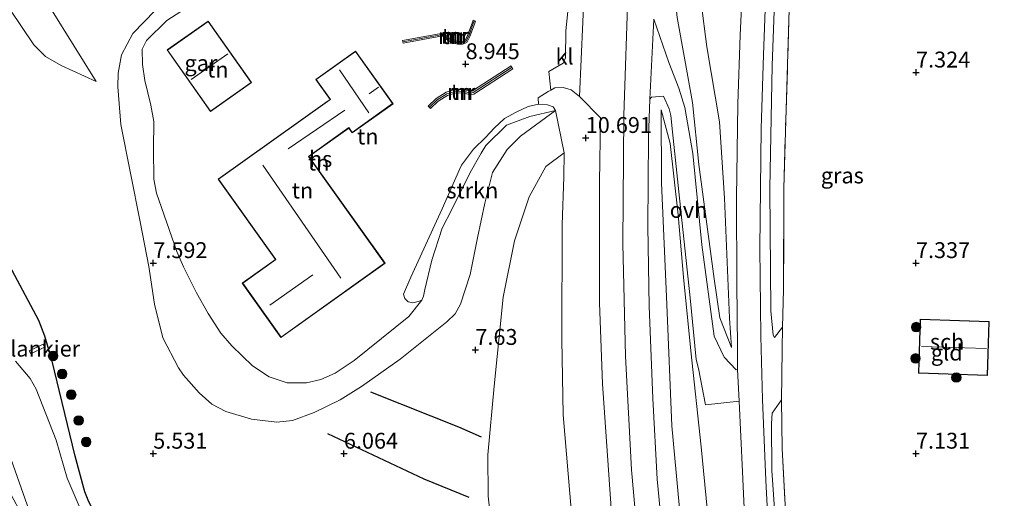
# Model space of a CAD drawing. Units: metres. Extents: x 209992 to 212295, y 456248 to 462299.
# Drawn here: x 211911 to 212066, y 456378 to 456453 of the extents above; entities that cross this region are included whole.
import ezdxf
from ezdxf.enums import TextEntityAlignment as Align

# ---------------------------------------------------------------- set-up
doc = ezdxf.new("R2010")
doc.units = ezdxf.units.M
doc.linetypes.add('IE-TERREINAFSCHEIDING', pattern=[10, 8, -2])
doc.layers.get('0').update_dxf_attribs({"lineweight": 25})
for name, color, linetype, lineweight in [('B-ME-AL-OVERIG-GV-B7', 7, 'BV-GELEIDERAIL', 18), ('B-ME-GR-BOOM-S-B1', 93, 'Continuous', 18), ('B-ME-GR-STRUIKEN-GV-B6', 93, 'Continuous', 18), ('B-ME-GW-KRUINLIJN-L-B1', 93, 'Continuous', 18), ('B-ME-GW-TEENLIJN-L-B1', 93, 'Continuous', 18), ('B-ME-IE-GRASLAND-GV-B6', 93, 'Continuous', 18), ('B-ME-IE-GRONDWERKLIJN-GROND_INGERICHT-GV-B6', 253, 'Continuous', 18), ('B-ME-IE-HULPGEOMETRIE-L-B1', 53, 'Continuous', 18), ('B-ME-IE-TERREINAFSCHEIDING-DOORGANG-L-B1', 8, 'IE-TERREINAFSCHEIDING-KUNSTMATIG-OPEN', 18), ('B-ME-IE-TERREINAFSCHEIDING-RASTERHEKWERK-L-B1', 8, 'IE-TERREINAFSCHEIDING', 18), ('B-ME-KG-KADASTRAAL-DAKRAND-L-B1', 13, 'Continuous', 18), ('B-ME-KG-KADASTRAAL-NOKLIJN-L-B1', 13, 'Continuous', 18), ('B-ME-MW-MUUR-GV-B6', 8, 'IE-TERREINAFSCHEIDING-KUNSTMATIG', 18), ('B-ME-MW-MUUR-L-B1', 8, 'IE-TERREINAFSCHEIDING-KUNSTMATIG', 18), ('B-ME-OB-BEKLEDING-GV-B6', 253, 'Continuous', 18), ('B-ME-OG-BEBOUWING-GV-B6', 173, 'Continuous', 18), ('B-ME-OG-WATER-GV-B6', 153, 'Continuous', 18), ('B-ME-VH-VERH_SOORT-BITUMEN-GV-B6', 8, 'IE-TERREINAFSCHEIDING-NATUURLIJK-HOUTWAL', 18), ('B-ME-VH-VERH_SOORT-KLINKERS-GV-B6', 8, 'IE-TERREINAFSCHEIDING-NATUURLIJK-HOUTWAL', 18), ('B-ME-VH-VERH_SOORT-ONVERHARD-GV-B6', 8, 'Continuous', 18)]:
    doc.layers.add(name, color=color, linetype=linetype, lineweight=lineweight)
for name, color, linetype in [('B-ME-GW-GRONDWERKLIJN-L-B1', 10, 'Continuous'), ('B-ME-GW-HOOGTEPUNT-S-B1', 10, 'Continuous'), ('B-ME-GW-INSTEEKWATERGANG-L-B1', 10, 'Continuous'), ('B-ME-OG-BREUK-L-B1', 10, 'Continuous')]:
    doc.layers.add(name, color=color, linetype=linetype)
doc.styles.add('NLCS-ISO', font='NLCS-ISO.TTF')
doc.linetypes.add('BV-GELEIDERAIL', pattern='A,10,-3,[108,NLCS.SHX,S=1,R=0,X=0,Y=0],-3', length=16)
doc.linetypes.add('IE-TERREINAFSCHEIDING-KUNSTMATIG', pattern='A,4,[82,NLCS.SHX,S=0.75,R=90,X=0,Y=0],4,-2', length=10)
doc.linetypes.add('IE-TERREINAFSCHEIDING-KUNSTMATIG-OPEN', pattern='A,7,-1.5,[67,NLCS.SHX,S=0.75,R=0,X=0,Y=0],-1.5', length=10)
doc.linetypes.add('IE-TERREINAFSCHEIDING-NATUURLIJK-HOUTWAL', pattern='A,7,-1.5,[67,NLCS.SHX,S=0.75,R=45,X=0,Y=0],-1.5,7,-1.5,[70,NLCS.SHX,S=0.75,R=0,X=0,Y=0],-1.5', length=20)

# ---------------------------------------------------------------- blocks, each defined once
blk = doc.blocks.new('hoogtepunt')
for p, q in [((-0.5, 0), (0.5, 0)), ((0, 0.5), (0, -0.5))]:
    blk.add_line(p, q)
blk = doc.blocks.new('boom')
h = blk.add_hatch(color=256)
edge = h.paths.add_edge_path()
edge.add_arc((0, 0), 0.75, 0, 360)
blk.add_circle((0, 0), 0.75)

msp = doc.modelspace()

# ---------------------------------------------------------------- linework, layer by layer
at = {"layer": 'B-ME-AL-OVERIG-GV-B7'}
msp.add_polyline3d([(211915.365, 456401.357, 5.54), (211913.208, 456400.329, 5.542), (211912.975, 456400.818, 5.55), (211915.132, 456401.846, 5.548), (211915.365, 456401.357, 5.54)], dxfattribs=at)
at = {"layer": 'B-ME-GR-STRUIKEN-GV-B6'}
msp.add_polyline3d([(211995.7443, 456438.6586, 10.528), (211991.7421, 456437.7042, 9.948), (211988.034, 456436.3071, 9.618), (211984.8172, 456433.1019, 9.354), (211984.0544, 456431.9026, 9.222), (211982.3212, 456428.8777, 9.321), (211979.4431, 456423.048, 9.387), (211977.9467, 456420.1287, 9.42), (211976.2985, 456415.0871, 9.387), (211975.1949, 456410.4471, 9.222), (211975.0148, 456409.3909, 9.288), (211974.7468, 456408.7645, 9.288), (211974.1569, 456408.5478, 9.255), (211973.3018, 456408.3628, 9.288), (211972.5554, 456408.5178, 9.288), (211972.0367, 456409.0564, 9.288), (211971.8373, 456409.6971, 9.288), (211973.005, 456412.4049, 9.288), (211977.9357, 456423.1416, 9.36), (211980.6609, 456429.3692, 9.399), (211980.9884, 456430.0179, 9.465), (211982.8659, 456432.5587, 9.519), (211984.7873, 456434.446, 9.585), (211986.1285, 456435.8541, 9.684), (211987.7105, 456437.3636, 9.849), (211989.5479, 456438.3823, 9.948), (211991.4828, 456439.2473, 10.08), (211993.1028, 456439.6514, 10.212), (211994.497, 456439.5463, 10.41), (211995.3885, 456439.2265, 10.509), (211995.7443, 456438.6586, 10.528)], dxfattribs=at)
at = {"layer": 'B-ME-GW-GRONDWERKLIJN-L-B1'}
msp.add_polyline3d([(211984.1355, 456387.2019, 7.0236), (211980.5418, 456388.7946, 6.9348), (211976.1954, 456390.4887, 7.1716), (211966.7292, 456394.3054, 7.4084)], dxfattribs=at)
at = {"layer": 'B-ME-GW-INSTEEKWATERGANG-L-B1'}
msp.add_polyline3d([(211976.7969, 456250, 6.0026), (211974.2701, 456255.0062, 5.9292), (211971.7243, 456261.2347, 5.8572), (211966.1539, 456276.8474, 5.6652), (211961.3407, 456289.8304, 5.6412), (211955.9219, 456302.4826, 5.6412), (211949.5273, 456318.4986, 5.7612), (211940.9442, 456339.0282, 5.8092), (211933.1397, 456355.2086, 5.7132), (211926.2289, 456369.9034, 5.6652), (211923.7095, 456374.5048, 5.5452), (211922.3162, 456377.0061, 5.3532), (211921.7316, 456378.5906, 5.3532), (211920.2117, 456384.2302, 5.4252), (211916.49, 456399.3871, 5.7132), (211915.4316, 456403.0956, 5.6892), (211914.4497, 456405.5988, 5.7372), (211905.9646, 456421.4455, 5.5692)], dxfattribs=at)
at = {"layer": 'B-ME-GW-KRUINLIJN-L-B1'}
for points in [[(212023.4556, 456401.3355, 7.92), (212021.6353, 456406.0178, 8.6008), (212020.7112, 456412.1083, 8.8968), (212018.3257, 456430.1511, 9.844), (212017.3365, 456439.8958, 10.3552), (212016.0968, 456446.6267, 10.5872), (212014.8814, 456453.2904, 10.6688), (212014.6579, 456455.8605, 10.5056), (212015.1383, 456468.9105, 10.6688), (212016.3647, 456487.2548, 10.5056), (212019.6107, 456512.9659, 10.4512), (212023.4959, 456541.2792, 10.3696), (212027.3643, 456567.7258, 10.4512), (212030.9938, 456592.619, 10.4512), (212034.2956, 456613.5592, 10.4512), (212036.0676, 456629.6188, 10.6688), (212037.7917, 456643.0889, 10.696)], [(212026.745, 456611.065, 10.7319), (212022.053, 456580.253, 10.7319), (212017.558, 456550.356, 10.6819), (212013.58, 456522.853, 10.7671), (212010.614, 456499.504, 10.8362), (212008.574, 456479.027, 10.7979), (212007.177, 456458.209, 10.9302), (212006.499, 456437.892, 10.7898), (212006.355, 456417.684, 10.7898), (212006.776, 456399.974, 10.7096), (212007.725, 456382.087, 10.7828), (212009.616, 456360.918, 10.7858), (212011.881, 456342.027, 10.7538), (212015.541, 456318.99, 10.7698), (212019.961, 456296.367, 10.9815), (212025.789, 456272.167, 10.9735), (212032.014, 456250, 10.8092)], [(212030.2118, 456402.9202, 7.6346), (212029.9867, 456403.2891, 7.6546), (212029.6627, 456407.1209, 7.6546), (212029.4715, 456426.3301, 7.6946), (212029.8539, 456445.717, 7.6546), (212030.6772, 456468.6413, 7.7346), (212031.8029, 456482.9927, 7.6946), (212033.1534, 456501.1098, 7.7146), (212035.4496, 456521.4855, 7.7546), (212037.9547, 456538.8894, 7.6546), (212042.3233, 456568.2402, 7.9546), (212046.1427, 456592.8235, 7.929), (212047.3541, 456600.4841, 7.9354), (212047.7173, 456601.8576, 7.8874), (212048.6051, 456603.3502, 7.8634), (212051.0861, 456604.8031, 7.8541)], [(211923.4835, 456443.2136, 7.3476), (211912.8502, 456460.3398, 7.1172), (211912.6248, 456461.2848, 7.1172), (211912.4679, 456463.7556, 7.1172), (211912.3847, 456468.712, 7.0844), (211912.5891, 456472.2643, 7.0844), (211912.9865, 456474.3404, 7.0844), (211915.3741, 456479.4537, 7.2156), (211917.9276, 456483.519, 7.2484), (211923.5187, 456489.2326, 7.314), (211929.7489, 456494.2592, 7.4452), (211945.0236, 456504.2958, 7.5436), (211951.5744, 456507.9203, 7.6092), (211957.7293, 456512.049, 7.6092), (211965.773, 456519.7707, 7.642), (211972.4831, 456528.3284, 7.5602), (211978.9747, 456536.0316, 7.4386), (211984.1211, 456542.5082, 7.5298), (211985.6372, 456546.5843, 7.3474), (211985.8103, 456550.9088, 7.2866), (211986.1741, 456553.3023, 7.165), (211988.669, 456558.3993, 7.1346), (211989.8894, 456563.8515, 6.9218), (211989.3236, 456567.5949, 6.6178)], [(211995.7443, 456438.6586, 10.528), (211991.7421, 456437.7042, 9.948), (211988.034, 456436.3071, 9.618), (211984.8172, 456433.1019, 9.354), (211984.0544, 456431.9026, 9.222), (211982.3212, 456428.8777, 9.321), (211979.4431, 456423.048, 9.387), (211977.9467, 456420.1287, 9.42), (211976.2985, 456415.0871, 9.387), (211975.1949, 456410.4471, 9.222), (211975.0148, 456409.3909, 9.288), (211974.7468, 456408.7645, 9.288), (211972.6937, 456406.1923, 9.1858), (211964.0996, 456399.2859, 9.2081), (211961.0912, 456397.2651, 9.1403), (211958.8574, 456396.31, 9.1846), (211956.5979, 456395.7599, 9.0678), (211953.5476, 456395.7695, 9.0961), (211950.7297, 456396.6942, 9.1278), (211948.0918, 456398.4436, 9.1267), (211944.8432, 456401.5774, 9.0857), (211943.0892, 456403.5862, 9.1102), (211941.0936, 456406.6543, 9.1303), (211939.2606, 456409.907, 9.167), (211937.226, 456414.0472, 9.3226), (211936.1731, 456416.4491, 9.3226), (211933.0053, 456425.6291, 9.2718), (211932.5746, 456427.8381, 9.2718), (211932.5065, 456432.5679, 9.4241), (211932.5492, 456436.9272, 9.4723), (211932.0964, 456439.4834, 9.648), (211931.1542, 456443.3445, 9.648), (211930.7611, 456445.8754, 9.6768), (211930.7225, 456448.3126, 9.6768), (211931.4227, 456449.635, 9.6768), (211934.5909, 456452.7987, 9.6768), (211952.9237, 456464.5929, 10.0224)], [(212039.4562, 456250, 10.388), (212038.0149, 456254.6238, 10.4238), (212034.6797, 456265.9627, 10.4542), (212029.8673, 456284.206, 10.4302), (212025.4079, 456303.23, 10.4846), (212022.2692, 456320.1259, 10.4846), (212019.615, 456335.5217, 10.4846), (212018.2998, 456348.5169, 10.4846), (212015.9223, 456369.1856, 10.4054), (212014.0529, 456388.9812, 10.4318), (212013.2664, 456408.0736, 10.4318), (212012.4202, 456427.2687, 10.511), (212012.3855, 456438.7146, 10.5638)], [(212022.0678, 456250, 10.6719), (212020.7143, 456255.0886, 10.6576), (212017.8454, 456265.3867, 10.6288), (212013.03, 456282.6251, 10.6), (212011.021, 456290.4887, 10.6288), (212007.6492, 456306.5203, 10.5712), (212004.0044, 456327.0258, 10.6576), (212001.7435, 456347.343, 10.6576), (211998.8, 456369.0681, 10.5936), (211996.9743, 456390.7027, 10.5936), (211996.7464, 456402.5998, 10.6576), (211996.8268, 456420.6444, 10.6576), (211997.0584, 456428.1782, 10.5936), (211997.1317, 456431.9863, 10.2932)], [(212053.8689, 456250, 7.7058), (212053.6342, 456250.545, 7.7094), (212050.0564, 456262.9254, 7.7094), (212045.7366, 456278.856, 7.7718), (212042.0713, 456292.8423, 7.7926), (212039.1838, 456307.0903, 7.8134), (212036.7228, 456319.6717, 7.8134), (212034.1873, 456334.9065, 7.8342), (212032.5147, 456348.2109, 7.855), (212031.2001, 456361.594, 7.731), (212029.8138, 456381.9554, 7.7806), (212029.7186, 456389.3433, 7.7806), (212029.8662, 456390.9889, 7.7558), (212031.3373, 456393.0788, 7.731)]]:
    msp.add_polyline3d(points, dxfattribs=at)
at = {"layer": 'B-ME-GW-TEENLIJN-L-B1'}
for points in [[(212037.7917, 456643.0889, 10.696), (212038.3332, 456635.6859, 10.424), (212037.8003, 456622.7086, 9.2), (212036.9438, 456606.5962, 8.3296), (212034.8306, 456590.7659, 8.3024), (212031.1938, 456566.2416, 8.2752), (212027.4438, 456542.3475, 8.3296), (212024.3087, 456518.7272, 8.384), (212021.0041, 456489.3916, 8.3296), (212018.7443, 456469.5206, 8.4656), (212018.4774, 456464.6232, 8.4112), (212018.535, 456460.3463, 8.384), (212018.6988, 456455.6084, 8.384), (212019.5538, 456448.6568, 8.2752), (212021.5535, 456436.8405, 7.8016), (212022.3351, 456424.8523, 8.0384), (212023.1376, 456405.9535, 7.9496), (212023.4556, 456401.3355, 7.92)], [(211907.9966, 456457.3798, 6.298), (211913.6575, 456448.9736, 6.5932), (211915.527, 456447.1408, 6.5604), (211917.9665, 456445.708, 6.8884), (211923.4835, 456443.2136, 7.3476)], [(211995.7443, 456438.6586, 10.528), (211990.2774, 456434.6005, 9.7344), (211988.1661, 456432.4786, 9.4272), (211985.865, 456428.873, 9.2224), (211984.6468, 456424.0712, 8.9152), (211983.471, 456418.6008, 8.3776), (211982.3164, 456412.7961, 8.096), (211980.8031, 456408.1568, 8.0192), (211979.9978, 456406.6083, 8.0192), (211978.6828, 456405.363, 8.0192), (211971.3359, 456399.5008, 7.6864), (211965.2346, 456395.1634, 7.456), (211961.8825, 456393.0659, 7.1488), (211957.8007, 456391.0769, 6.7648), (211954.3931, 456389.8537, 6.048), (211951.9328, 456389.5684, 5.8176), (211947.9256, 456390.0626, 5.8176), (211943.876, 456391.2253, 5.8432), (211941.71, 456392.4044, 5.8432), (211939.7137, 456394.1623, 5.8432), (211937.2391, 456396.9482, 5.92), (211936.4681, 456398.1127, 5.9968), (211933.9996, 456402.8353, 6.4064), (211932.6555, 456408.1456, 7.0976), (211931.7624, 456414.0784, 7.4816), (211930.4375, 456421.1197, 7.6352), (211927.359, 456436.421, 7.651), (211926.903, 456442.3815, 7.7022), (211926.9475, 456444.5271, 7.8814), (211927.4621, 456447.3997, 7.779), (211929.2379, 456450.7395, 7.7534), (211932.7765, 456454.3721, 7.8046)], [(212012.3855, 456438.7146, 10.5638), (212013.801, 456433.4335, 10.247), (212015.0569, 456422.2137, 9.5606), (212015.9157, 456412.397, 9.059), (212017.0389, 456400.8136, 8.4782), (212018.6724, 456385.6647, 8.267), (212020.0312, 456371.6661, 8.0822), (212022.2274, 456349.5597, 8.203), (212025.9168, 456325.3531, 8.1142), (212028.7592, 456309.2809, 8.1438), (212031.6281, 456294.5807, 8.1734), (212035.0244, 456280.4523, 8.203), (212038.6528, 456267.7396, 8.1438), (212044.1283, 456250, 8.0656)], [(212009.6076, 456250, 7.139), (212008.9832, 456252.372, 7.0724), (212003.2502, 456273.8057, 6.8612), (212000.3457, 456286.3974, 6.826), (211998.1886, 456296.312, 6.7556), (211991.7595, 456326.4836, 6.65), (211989.7376, 456340.6935, 6.65), (211986.53, 456365.624, 6.3508), (211985.186, 456377.9415, 6.6772), (211985.0998, 456384.4164, 7.0612), (211986.1216, 456395.2598, 7.5412), (211987.5054, 456409.2694, 8.0212), (211989.3307, 456418.1307, 8.5652), (211991.604, 456425.0197, 9.1412), (211994.237, 456429.8017, 9.7172), (211997.1317, 456431.9863, 10.2932)]]:
    msp.add_polyline3d(points, dxfattribs=at)
at = {"layer": 'B-ME-IE-GRASLAND-GV-B6'}
for points in [[(212048.8952, 456592.7308, 7.4535), (212045.1884, 456567.5077, 7.3383), (212040.8829, 456540.6623, 7.0994), (212039.0491, 456528.9864, 7.0226), (212036.8533, 456512.9502, 7.0994), (212035.2354, 456496.3506, 7.0802), (212034.1201, 456480.9833, 7.0802), (212032.5434, 456454.5888, 7.0802), (212031.9883, 456437.1079, 7.0802), (212031.6901, 456426.3298, 7.1346), (212031.6482, 456410.4741, 7.1546), (212031.4809, 456404.5336, 7.3346), (212030.2118, 456402.9202, 7.6346), (212029.9867, 456403.2891, 7.6546), (212029.6627, 456407.1209, 7.6546), (212029.4715, 456426.3301, 7.6946), (212029.8539, 456445.717, 7.6546), (212030.6772, 456468.6413, 7.7346), (212031.8029, 456482.9927, 7.6946), (212033.1534, 456501.1098, 7.7146), (212035.4496, 456521.4855, 7.7546), (212037.9547, 456538.8894, 7.6546), (212042.3233, 456568.2402, 7.9546), (212046.1427, 456592.8235, 7.929)], [(212030.6772, 456468.6413, 7.7346), (212029.8539, 456445.717, 7.6546), (212029.4715, 456426.3301, 7.6946), (212029.6627, 456407.1209, 7.6546), (212029.9867, 456403.2891, 7.6546), (212030.2118, 456402.9202, 7.6346), (212031.4809, 456404.5336, 7.3346), (212031.4147, 456401.0708, 7.711), (212031.3744, 456396.9029, 7.7215), (212031.3373, 456393.0788, 7.731), (212029.8662, 456390.9889, 7.7558), (212029.7186, 456389.3433, 7.7806), (212029.8138, 456381.9554, 7.7806), (212031.2001, 456361.594, 7.731), (212032.5147, 456348.2109, 7.855), (212034.1873, 456334.9065, 7.8342), (212036.7228, 456319.6717, 7.8134), (212039.1838, 456307.0903, 7.8134), (212042.0713, 456292.8423, 7.7926), (212045.7366, 456278.856, 7.7718), (212050.0564, 456262.9254, 7.7094), (212053.6342, 456250.545, 7.7094), (212053.8689, 456250, 7.7058), (212052.999, 456250, 7.7646)], [(212025.5733, 456466.0557, 7.9392), (212024.7888, 456450.511, 7.8672), (212024.4588, 456439.7002, 7.8672), (212024.2367, 456424.9028, 7.8384), (212024.2782, 456411.4436, 7.8816), (212024.409, 456401.2914, 7.7952), (212024.3924, 456398.2488, 7.8368), (212024.4049, 456397.8577, 7.8576), (212024.1683, 456397.8151, 7.8992), (212022.3211, 456399.8164, 8.1904), (212020.7064, 456403.1119, 8.544), (212018.7647, 456417.5041, 9.2096), (212017.3505, 456431.8459, 10.0208), (212016.0909, 456439.1285, 10.416), (212015.1856, 456442.1545, 10.4992), (212013.5662, 456446.184, 10.4576), (212011.2455, 456453.0007, 10.5824)], [(212052.999, 456250, 7.7646), (212051.2496, 456255.1718, 7.7646), (212048.1843, 456265.1595, 7.7646), (212045.9286, 456273.1368, 7.8078), (212043.4753, 456282.7529, 7.8078), (212040.8885, 456293.3815, 7.8726), (212039.3014, 456300.4693, 7.8942), (212037.1693, 456310.8026, 7.9158), (212035.3041, 456321.0452, 7.9158), (212032.8962, 456336.7507, 7.9158), (212031.5549, 456346.4388, 7.8726), (212030.5026, 456356.3775, 7.9158), (212029.4092, 456369.4795, 7.8438), (212028.8477, 456380.3789, 7.8438), (212028.3423, 456393.1406, 7.8438), (212028.071, 456403.129, 7.815), (212027.9053, 456416.9433, 7.8006), (212028.1324, 456435.7782, 7.8438), (212028.4842, 456447.389, 7.8582), (212028.9767, 456460.2141, 7.8294)], [(212018.6988, 456455.6084, 8.384), (212019.5538, 456448.6568, 8.2752), (212021.5535, 456436.8405, 7.8016), (212022.3351, 456424.8523, 8.0384), (212023.1376, 456405.9535, 7.9496), (212023.4556, 456401.3355, 7.92), (212021.6353, 456406.0178, 8.6008), (212020.7112, 456412.1083, 8.8968), (212018.3257, 456430.1511, 9.844), (212017.3365, 456439.8958, 10.3552), (212016.0968, 456446.6267, 10.5872), (212014.8814, 456453.2904, 10.6688)], [(212014.8814, 456453.2904, 10.6688), (212016.0968, 456446.6267, 10.5872), (212017.3365, 456439.8958, 10.3552), (212018.3257, 456430.1511, 9.844), (212020.7112, 456412.1083, 8.8968), (212021.6353, 456406.0178, 8.6008), (212023.4556, 456401.3355, 7.92), (212023.1376, 456405.9535, 7.9496), (212022.3351, 456424.8523, 8.0384), (212021.5535, 456436.8405, 7.8016), (212019.5538, 456448.6568, 8.2752), (212018.6988, 456455.6084, 8.384)], [(211998.8, 456369.0681, 10.5936), (211996.9743, 456390.7027, 10.5936), (211996.7464, 456402.5998, 10.6576), (211996.8268, 456420.6444, 10.6576), (211997.0584, 456428.1782, 10.5936), (211997.1317, 456431.9863, 10.2932), (211995.7443, 456438.6586, 10.528), (211995.3885, 456439.2265, 10.509), (211994.497, 456439.5463, 10.41), (211993.1028, 456439.6514, 10.212), (211993.0079, 456440.643, 10.0972), (211994.5876, 456441.636, 10.2246), (211995.0062, 456441.8449, 10.2912), (211995.6785, 456442.1804, 10.3982), (211996.9754, 456442.2378, 10.5222), (211998.2228, 456441.8918, 10.671), (211999.5411, 456440.8251, 10.8446), (212002.8246, 456437.4967, 10.8702), (212002.6879, 456427.2804, 10.8486), (212002.6906, 456408.373, 10.8702), (212003.1739, 456395.6172, 10.8702), (212004.6243, 456374.4927, 10.8054)], [(212013.5146, 456362.1538, 10.6694), (212011.7791, 456380.5897, 10.6694), (212011.0843, 456393.3088, 10.6694), (212010.5228, 456407.8435, 10.6694), (212010.2698, 456420.3647, 10.647), (212010.4146, 456434.4472, 10.647), (212010.6013, 456440.4002, 10.6246), (212010.8752, 456440.7112, 10.6022), (212012.771, 456440.894, 10.58), (212013.6466, 456438.9224, 10.478), (212013.9092, 456437.8354, 10.4204), (212014.1866, 456435.2971, 10.2284), (212015.653, 456421.3524, 9.5372), (212016.9309, 456409.1577, 8.8268), (212017.882, 456399.433, 8.528), (212018.2767, 456398.0075, 8.3656), (212019.366, 456392.2743, 8.0872), (212024.6394, 456392.8666, 7.8784), (212025.1887, 456381.755, 7.915), (212025.6027, 456372.5937, 7.8526)], [(212015.9223, 456369.1856, 10.4054), (212014.0529, 456388.9812, 10.4318), (212013.2664, 456408.0736, 10.4318), (212012.4202, 456427.2687, 10.511), (212012.3855, 456438.7146, 10.5638), (212013.801, 456433.4335, 10.247), (212015.0569, 456422.2137, 9.5606), (212015.9157, 456412.397, 9.059), (212017.0389, 456400.8136, 8.4782), (212018.6724, 456385.6647, 8.267), (212020.0312, 456371.6661, 8.0822)], [(212020.0312, 456371.6661, 8.0822), (212018.6724, 456385.6647, 8.267), (212017.0389, 456400.8136, 8.4782), (212015.9157, 456412.397, 9.059), (212015.0569, 456422.2137, 9.5606), (212013.801, 456433.4335, 10.247), (212012.3855, 456438.7146, 10.5638), (212012.4202, 456427.2687, 10.511), (212013.2664, 456408.0736, 10.4318), (212014.0529, 456388.9812, 10.4318), (212015.9223, 456369.1856, 10.4054)], [(211986.53, 456365.624, 6.3508), (211985.186, 456377.9415, 6.6772), (211985.0998, 456384.4164, 7.0612), (211986.1216, 456395.2598, 7.5412), (211987.5054, 456409.2694, 8.0212), (211989.3307, 456418.1307, 8.5652), (211991.604, 456425.0197, 9.1412), (211994.237, 456429.8017, 9.7172), (211997.1317, 456431.9863, 10.2932), (211997.0584, 456428.1782, 10.5936), (211996.8268, 456420.6444, 10.6576), (211996.7464, 456402.5998, 10.6576), (211996.9743, 456390.7027, 10.5936), (211998.8, 456369.0681, 10.5936)], [(212031.2001, 456361.594, 7.731), (212029.8138, 456381.9554, 7.7806), (212029.7186, 456389.3433, 7.7806), (212029.8662, 456390.9889, 7.7558), (212031.3373, 456393.0788, 7.731), (212031.4477, 456385.4328, 7.5574), (212032.2082, 456370.7002, 7.3838)]]:
    msp.add_polyline3d(points, dxfattribs=at)
at = {"layer": 'B-ME-IE-GRONDWERKLIJN-GROND_INGERICHT-GV-B6'}
for points in [[(211995.0062, 456441.8449, 10.2912), (211994.5876, 456441.636, 10.2246), (211993.0079, 456440.643, 10.0972), (211993.1028, 456439.6514, 10.212), (211991.4828, 456439.2473, 10.08), (211989.5479, 456438.3823, 9.948), (211987.7105, 456437.3636, 9.849), (211986.1285, 456435.8541, 9.684), (211984.7873, 456434.446, 9.585), (211982.8659, 456432.5587, 9.519), (211980.9884, 456430.0179, 9.465), (211980.6609, 456429.3692, 9.399), (211977.9357, 456423.1416, 9.36), (211973.005, 456412.4049, 9.288), (211971.8373, 456409.6971, 9.288), (211972.0367, 456409.0564, 9.288), (211972.5554, 456408.5178, 9.288), (211973.3018, 456408.3628, 9.288), (211974.1569, 456408.5478, 9.255), (211974.7468, 456408.7645, 9.288), (211972.6937, 456406.1923, 9.1858), (211964.0996, 456399.2859, 9.2081), (211961.0912, 456397.2651, 9.1403), (211958.8574, 456396.31, 9.1846), (211956.5979, 456395.7599, 9.0678), (211953.5476, 456395.7695, 9.0961), (211950.7297, 456396.6942, 9.1278), (211948.0918, 456398.4436, 9.1267), (211944.8432, 456401.5774, 9.0857), (211943.0892, 456403.5862, 9.1102), (211941.0936, 456406.6543, 9.1303), (211939.2606, 456409.907, 9.167), (211937.226, 456414.0472, 9.3226), (211936.1731, 456416.4491, 9.3226), (211933.0053, 456425.6291, 9.2718), (211932.5746, 456427.8381, 9.2718), (211932.5065, 456432.5679, 9.4241), (211932.5492, 456436.9272, 9.4723), (211932.0964, 456439.4834, 9.648), (211931.1542, 456443.3445, 9.648), (211930.7611, 456445.8754, 9.6768), (211930.7225, 456448.3126, 9.6768), (211931.4227, 456449.635, 9.6768), (211934.5909, 456452.7987, 9.6768), (211952.9237, 456464.5929, 10.0224)], [(211952.9237, 456464.5929, 10.0224), (211934.5909, 456452.7987, 9.6768), (211931.4227, 456449.635, 9.6768), (211930.7225, 456448.3126, 9.6768), (211930.7611, 456445.8754, 9.6768), (211931.1542, 456443.3445, 9.648), (211932.0964, 456439.4834, 9.648), (211932.5492, 456436.9272, 9.4723), (211932.5065, 456432.5679, 9.4241), (211932.5746, 456427.8381, 9.2718), (211933.0053, 456425.6291, 9.2718), (211936.1731, 456416.4491, 9.3226), (211937.226, 456414.0472, 9.3226), (211939.2606, 456409.907, 9.167), (211941.0936, 456406.6543, 9.1303), (211943.0892, 456403.5862, 9.1102), (211944.8432, 456401.5774, 9.0857), (211948.0918, 456398.4436, 9.1267), (211950.7297, 456396.6942, 9.1278), (211953.5476, 456395.7695, 9.0961), (211956.5979, 456395.7599, 9.0678), (211958.8574, 456396.31, 9.1846), (211961.0912, 456397.2651, 9.1403), (211964.0996, 456399.2859, 9.2081), (211972.6937, 456406.1923, 9.1858), (211974.7468, 456408.7645, 9.288), (211975.0148, 456409.3909, 9.288), (211975.1949, 456410.4471, 9.222), (211976.2985, 456415.0871, 9.387), (211977.9467, 456420.1287, 9.42), (211979.4431, 456423.048, 9.387), (211982.3212, 456428.8777, 9.321), (211984.0544, 456431.9026, 9.222), (211984.8172, 456433.1019, 9.354), (211988.034, 456436.3071, 9.618), (211991.7421, 456437.7042, 9.948), (211995.7443, 456438.6586, 10.528)], [(211912.8502, 456460.3398, 7.1172), (211923.4835, 456443.2136, 7.3476), (211917.9665, 456445.708, 6.8884), (211915.527, 456447.1408, 6.5604), (211913.6575, 456448.9736, 6.5932), (211907.9966, 456457.3798, 6.298)], [(211907.9966, 456457.3798, 6.298), (211913.6575, 456448.9736, 6.5932), (211915.527, 456447.1408, 6.5604), (211917.9665, 456445.708, 6.8884), (211923.4835, 456443.2136, 7.3476), (211912.8502, 456460.3398, 7.1172)], [(211997.8758, 456455.7157, 10.5941), (211997.39, 456451.158, 10.5941), (211997.3351, 456446.9028, 10.5941), (211996.9622, 456446.0789, 10.5197), (211994.6984, 456444.7734, 10.3213), (211995.0062, 456441.8449, 10.2912)], [(212148.0644, 456250, 7.5993), (212055.9324, 456250, 7.242), (212055.6805, 456250.7137, 7.2046), (212051.6644, 456263.9944, 7.3038), (212047.7, 456278.7261, 7.4278), (212044.6047, 456290.1971, 7.4526), (212040.8654, 456307.1403, 7.4278), (212038.0809, 456323.2494, 7.403), (212035.6674, 456339.4085, 7.5022), (212035.2134, 456343.5457, 7.4774), (212034.3262, 456349.9513, 7.3342), (212033.1605, 456360.4315, 7.3342), (212032.2082, 456370.7002, 7.3838), (212031.4477, 456385.4328, 7.5574), (212031.3373, 456393.0788, 7.731), (212031.3744, 456396.9029, 7.7215), (212031.4147, 456401.0708, 7.711), (212031.4809, 456404.5336, 7.3346), (212031.6482, 456410.4741, 7.1546), (212031.6901, 456426.3298, 7.1346), (212031.9883, 456437.1079, 7.0802), (212032.5434, 456454.5888, 7.0802)], [(211932.7765, 456454.3721, 7.8046), (211929.2379, 456450.7395, 7.7534), (211927.4621, 456447.3997, 7.779), (211926.9475, 456444.5271, 7.8814), (211926.903, 456442.3815, 7.7022), (211927.359, 456436.421, 7.651), (211930.4375, 456421.1197, 7.6352), (211931.7624, 456414.0784, 7.4816), (211932.6555, 456408.1456, 7.0976), (211933.9996, 456402.8353, 6.4064), (211936.4681, 456398.1127, 5.9968), (211937.2391, 456396.9482, 5.92), (211939.7137, 456394.1623, 5.8432), (211941.71, 456392.4044, 5.8432), (211943.876, 456391.2253, 5.8432), (211947.9256, 456390.0626, 5.8176), (211951.9328, 456389.5684, 5.8176), (211954.3931, 456389.8537, 6.048), (211957.8007, 456391.0769, 6.7648), (211961.8825, 456393.0659, 7.1488), (211965.2346, 456395.1634, 7.456), (211971.3359, 456399.5008, 7.6864), (211978.6828, 456405.363, 8.0192), (211979.9978, 456406.6083, 8.0192), (211980.8031, 456408.1568, 8.0192), (211982.3164, 456412.7961, 8.096), (211983.471, 456418.6008, 8.3776), (211984.6468, 456424.0712, 8.9152), (211985.865, 456428.873, 9.2224), (211988.1661, 456432.4786, 9.4272), (211990.2774, 456434.6005, 9.7344), (211995.7443, 456438.6586, 10.528), (211997.1317, 456431.9863, 10.2932), (211994.237, 456429.8017, 9.7172), (211991.604, 456425.0197, 9.1412), (211989.3307, 456418.1307, 8.5652), (211987.5054, 456409.2694, 8.0212), (211986.1216, 456395.2598, 7.5412), (211985.0998, 456384.4164, 7.0612), (211985.186, 456377.9415, 6.6772), (211986.53, 456365.624, 6.3508)], [(211995.7443, 456438.6586, 10.528), (211990.2774, 456434.6005, 9.7344), (211988.1661, 456432.4786, 9.4272), (211985.865, 456428.873, 9.2224), (211984.6468, 456424.0712, 8.9152), (211983.471, 456418.6008, 8.3776), (211982.3164, 456412.7961, 8.096), (211980.8031, 456408.1568, 8.0192), (211979.9978, 456406.6083, 8.0192), (211978.6828, 456405.363, 8.0192), (211971.3359, 456399.5008, 7.6864), (211965.2346, 456395.1634, 7.456), (211961.8825, 456393.0659, 7.1488), (211957.8007, 456391.0769, 6.7648), (211954.3931, 456389.8537, 6.048), (211951.9328, 456389.5684, 5.8176), (211947.9256, 456390.0626, 5.8176), (211943.876, 456391.2253, 5.8432), (211941.71, 456392.4044, 5.8432), (211939.7137, 456394.1623, 5.8432), (211937.2391, 456396.9482, 5.92), (211936.4681, 456398.1127, 5.9968), (211933.9996, 456402.8353, 6.4064), (211932.6555, 456408.1456, 7.0976), (211931.7624, 456414.0784, 7.4816), (211930.4375, 456421.1197, 7.6352), (211927.359, 456436.421, 7.651), (211926.903, 456442.3815, 7.7022), (211926.9475, 456444.5271, 7.8814), (211927.4621, 456447.3997, 7.779), (211929.2379, 456450.7395, 7.7534), (211932.7765, 456454.3721, 7.8046)], [(211947.945, 456443.019, 9.62), (211941.104, 456452.716, 9.62), (211934.65, 456448.163, 9.62), (211941.492, 456438.466, 9.62), (211947.945, 456443.019, 9.62)], [(211971.6975, 456449.6443, 9.4389), (211971.77, 456449.253, 9.29), (211977.958, 456450.401, 9.115), (211978.827, 456449.661, 9.038), (211980.33, 456449.073, 9.003), (211981.1353, 456449.0768, 9.003), (211981.8203, 456449.3374, 9.003), (211982.3044, 456450.2981, 9.003), (211983.0115, 456452.2336, 9.003), (211983.195, 456452.72, 9.003), (211982.8168, 456452.8627, 9.7075), (211982.6325, 456452.3743, 9.613), (211981.9328, 456450.459, 9.613), (211981.5298, 456449.6594, 9.613), (211981.06, 456449.4807, 9.613), (211980.3896, 456449.4776, 9.613), (211979.0344, 456450.0075, 9.613), (211978.0724, 456450.8283, 9.613), (211971.6975, 456449.6443, 9.4389)], [(211959.843, 456440.068, 9.51), (211942.688, 456427.824, 9.51), (211951.714, 456415.177, 9.51), (211946.475, 456411.438, 9.51), (211952.568, 456402.9, 9.51), (211968.947, 456414.591, 9.51), (211956.963, 456431.381, 9.51), (211963.246, 456435.865, 9.51), (211963.781, 456435.116, 9.51), (211970.207, 456439.702, 9.51), (211964.285, 456447.999, 9.51), (211958.031, 456443.535, 9.51), (211960.282, 456440.381, 9.51), (211959.843, 456440.068, 9.51)], [(211981.425, 456441.905, 9.125), (211980.087, 456441.968, 9.158), (211978.549, 456441.507, 9.196), (211976.974, 456440.5, 9.342), (211975.739, 456439.334, 9.375), (211976.1055, 456438.9461, 9.486), (211977.3038, 456440.078, 9.554), (211978.7733, 456441.0174, 9.631), (211980.1536, 456441.4308, 9.641), (211981.3467, 456441.3752, 9.653), (211982.4423, 456441.1008, 9.701), (211982.935, 456441.211, 9.701), (211989.0664, 456445.2046, 9.701), (211988.772, 456445.6567, 9.0758), (211982.7222, 456441.7162, 9.0758), (211982.435, 456441.652, 9.091), (211981.425, 456441.905, 9.125)], [(212009.6076, 456250, 7.139), (211976.7969, 456250, 6.0026), (211974.2701, 456255.0062, 5.9292), (211971.7243, 456261.2347, 5.8572), (211966.1539, 456276.8474, 5.6652), (211961.3407, 456289.8304, 5.6412), (211955.9219, 456302.4826, 5.6412), (211949.5273, 456318.4986, 5.7612), (211940.9442, 456339.0282, 5.8092), (211933.1397, 456355.2086, 5.7132), (211926.2289, 456369.9034, 5.6652), (211923.7095, 456374.5048, 5.5452), (211922.3162, 456377.0061, 5.3532), (211921.7316, 456378.5906, 5.3532), (211920.2117, 456384.2302, 5.4252), (211916.49, 456399.3871, 5.7132), (211915.4316, 456403.0956, 5.6892), (211914.4497, 456405.5988, 5.7372), (211905.9646, 456421.4455, 5.5692)], [(212052.865, 456397.265, 7.49), (212063.718, 456396.896, 7.49), (212064.007, 456405.396, 7.49), (212053.154, 456405.765, 7.49), (212052.865, 456397.265, 7.49)]]:
    msp.add_polyline3d(points, dxfattribs=at)
at = {"layer": 'B-ME-IE-HULPGEOMETRIE-L-B1'}
msp.add_polyline3d([(211953.6002, 456250, 6.268), (211944.241, 456277.6886, 6.5519), (211928.3901, 456324.5821, 6.1936), (211926.5127, 456330.1335, 6.182), (211921.8281, 456350.539, 4.7644), (211905.3167, 456397.204, 4.235), (211888.8052, 456443.869, 4.235), (211872.2937, 456490.534, 4.235), (211855.7823, 456537.199, 4.1528), (211850.628, 456551.777, 4.1528), (211848.3959, 456576.4527, 4.1528), (211844.63, 456581.407, 6.807), (211832.7921, 456629.4706, 6.9597), (211829.0505, 456644.6521, 6.4919), (211824.3013, 456651.4273, 4.1286), (211818.004, 456663.362, 4.1286)], dxfattribs=at)
at = {"layer": 'B-ME-IE-TERREINAFSCHEIDING-DOORGANG-L-B1'}
msp.add_line((212031.3373, 456393.0788, 7.731), (212031.3744, 456396.9029, 7.7215), dxfattribs=at)
at = {"layer": 'B-ME-IE-TERREINAFSCHEIDING-RASTERHEKWERK-L-B1'}
for points in [[(212030.2118, 456402.9202, 7.6346), (212031.4809, 456404.5336, 7.3346), (212031.6482, 456410.4741, 7.1546), (212031.6901, 456426.3298, 7.1346), (212031.9883, 456437.1079, 7.0802), (212032.5434, 456454.5888, 7.0802), (212034.1201, 456480.9833, 7.0802), (212035.2354, 456496.3506, 7.0802), (212036.8533, 456512.9502, 7.0994), (212039.0491, 456528.9864, 7.0226), (212040.8829, 456540.6623, 7.0994), (212045.1884, 456567.5077, 7.3383), (212048.8952, 456592.7308, 7.4535), (212051.0861, 456604.8031, 7.8541)], [(212031.3744, 456396.9029, 7.7215), (212031.4147, 456401.0708, 7.711), (212031.4809, 456404.5336, 7.3346)], [(212031.3373, 456393.0788, 7.731), (212031.4477, 456385.4328, 7.5574), (212032.2082, 456370.7002, 7.3838), (212033.1605, 456360.4315, 7.3342), (212034.3262, 456349.9513, 7.3342), (212035.2134, 456343.5457, 7.4774), (212035.6674, 456339.4085, 7.5022), (212038.0809, 456323.2494, 7.403), (212040.8654, 456307.1403, 7.4278), (212044.6047, 456290.1971, 7.4526), (212047.7, 456278.7261, 7.4278), (212051.6644, 456263.9944, 7.3038), (212055.6805, 456250.7137, 7.2046), (212055.9324, 456250, 7.242)]]:
    msp.add_polyline3d(points, dxfattribs=at)
at = {"layer": 'B-ME-KG-KADASTRAAL-DAKRAND-L-B1'}
for points in [[(211934.72, 456448.151, 11.781), (211941.092, 456452.646, 11.839), (211947.875, 456443.031, 11.839), (211941.504, 456438.536, 11.839), (211934.72, 456448.151, 11.781)], [(211964.273, 456447.929, 13.371), (211970.137, 456439.714, 13.338), (211963.792, 456435.185, 13.016), (211963.257, 456435.934, 12.164), (211956.893, 456431.393, 12.164), (211968.877, 456414.603, 12.164), (211952.58, 456402.97, 12.16), (211946.545, 456411.426, 12.16), (211951.784, 456415.165, 12.16), (211942.758, 456427.812, 12.164), (211959.872, 456440.027, 12.164), (211960.352, 456440.369, 13.161), (211958.101, 456443.523, 13.161), (211964.273, 456447.929, 13.371)], [(212053.202, 456405.713, 9.932), (212063.955, 456405.348, 9.953), (212063.67, 456396.948, 9.953), (212052.917, 456397.313, 9.949), (212053.202, 456405.713, 9.932)]]:
    msp.add_polyline3d(points, dxfattribs=at)
at = {"layer": 'B-ME-KG-KADASTRAAL-NOKLIJN-L-B1'}
for p, q in [((211938.433, 456443.526, 14.33), (211944.225, 456447.549, 14.334)), ((211961.778, 456445.044, 16.78), (211966.372, 456438.284, 16.817)), ((211966.455, 456441.262, 15.367), (211967.915, 456442.291, 15.4)), ((211962.59, 456438.689, 14.165), (211953.673, 456432.603, 14.071)), ((211949.688, 456430.041, 18.745), (211961.987, 456412.226, 18.843)), ((211957.569, 456412.746, 15.631), (211950.809, 456408.013, 15.689)), ((212053.328, 456401.47, 11.209), (212063.549, 456401.156, 11.213))]:
    msp.add_line(p, q, dxfattribs=at)
at = {"layer": 'B-ME-MW-MUUR-GV-B6'}
for points in [[(211971.6975, 456449.6443, 9.4389), (211978.0724, 456450.8283, 9.613), (211979.0344, 456450.0075, 9.613), (211980.3896, 456449.4776, 9.613), (211981.06, 456449.4807, 9.613), (211981.5298, 456449.6594, 9.613), (211981.9328, 456450.459, 9.613), (211982.6325, 456452.3743, 9.613), (211982.8168, 456452.8627, 9.7075), (211983.195, 456452.72, 9.003), (211983.0115, 456452.2336, 9.003), (211982.3044, 456450.2981, 9.003), (211981.8203, 456449.3374, 9.003), (211981.1353, 456449.0768, 9.003), (211980.33, 456449.073, 9.003), (211978.827, 456449.661, 9.038), (211977.958, 456450.401, 9.115), (211971.77, 456449.253, 9.29), (211971.6975, 456449.6443, 9.4389)], [(211981.425, 456441.905, 9.125), (211982.435, 456441.652, 9.091), (211982.7222, 456441.7162, 9.0758), (211988.772, 456445.6567, 9.0758), (211989.0664, 456445.2046, 9.701), (211982.935, 456441.211, 9.701), (211982.4423, 456441.1008, 9.701), (211981.3467, 456441.3752, 9.653), (211980.1536, 456441.4308, 9.641), (211978.7733, 456441.0174, 9.631), (211977.3038, 456440.078, 9.554), (211976.1055, 456438.9461, 9.486), (211975.739, 456439.334, 9.375), (211976.974, 456440.5, 9.342), (211978.549, 456441.507, 9.196), (211980.087, 456441.968, 9.158), (211981.425, 456441.905, 9.125)]]:
    msp.add_polyline3d(points, dxfattribs=at)
at = {"layer": 'B-ME-MW-MUUR-L-B1'}
for points in [[(211971.7339, 456449.4487, 9.5842), (211978.0154, 456450.6153, 9.7432), (211978.9308, 456449.8344, 9.7432), (211980.3525, 456449.2784, 9.7432), (211981.097, 456449.2818, 9.7432), (211981.6727, 456449.5009, 9.7432), (211982.1157, 456450.3798, 9.7432), (211982.8191, 456452.3051, 9.7432), (211983.003, 456452.7925, 9.7432)], [(211988.9192, 456445.4306, 9.701), (211982.8286, 456441.4636, 9.701), (211982.4459, 456441.378, 9.701), (211981.3861, 456441.6435, 9.653), (211980.1202, 456441.7024, 9.641), (211978.6598, 456441.265, 9.631), (211977.137, 456440.2916, 9.554), (211975.9202, 456439.1422, 9.486)]]:
    msp.add_polyline3d(points, dxfattribs=at)
at = {"layer": 'B-ME-OB-BEKLEDING-GV-B6'}
for points in [[(211905.9646, 456421.4455, 5.5692), (211914.4497, 456405.5988, 5.7372), (211915.4316, 456403.0956, 5.6892), (211916.49, 456399.3871, 5.7132), (211920.2117, 456384.2302, 5.4252), (211921.7316, 456378.5906, 5.3532), (211922.3162, 456377.0061, 5.3532), (211923.7095, 456374.5048, 5.5452), (211926.2289, 456369.9034, 5.6652), (211933.1397, 456355.2086, 5.7132), (211940.9442, 456339.0282, 5.8092), (211949.5273, 456318.4986, 5.7612), (211955.9219, 456302.4826, 5.6412), (211961.3407, 456289.8304, 5.6412), (211966.1539, 456276.8474, 5.6652), (211971.7243, 456261.2347, 5.8572), (211974.2701, 456255.0062, 5.9292), (211976.7969, 456250, 6.0026), (211974.8216, 456250, 5.215)], [(211974.8216, 456250, 5.215), (211973.8699, 456252.0793, 5.215), (211972.3883, 456255.7507, 5.215), (211967.0691, 456269.5528, 5.1775), (211961.2329, 456284.2217, 5.1775), (211955.5287, 456298.1072, 5.1775), (211950.004, 456312.0068, 5.065), (211944.3515, 456325.6379, 4.9879), (211938.378, 456339.5008, 4.816), (211931.7432, 456354.3385, 4.7725), (211927.1272, 456366.6353, 4.5625), (211926.4124, 456368.3965, 4.3525), (211924.6803, 456369.3445, 4.2862), (211923.053, 456371.0817, 4.295), (211922.2231, 456373.0338, 4.215), (211918.9052, 456380.7685, 4.235), (211917.174, 456386.7497, 4.235), (211914.0433, 456394.7598, 4.235), (211913.1314, 456396.4163, 4.235), (211910.8077, 456399.1559, 4.235)]]:
    msp.add_polyline3d(points, dxfattribs=at)
at = {"layer": 'B-ME-OG-BEBOUWING-GV-B6'}
for points in [[(211934.65, 456448.163, 9.62), (211941.104, 456452.716, 9.62), (211947.945, 456443.019, 9.62), (211941.492, 456438.466, 9.62), (211934.65, 456448.163, 9.62)], [(211964.285, 456447.999, 9.51), (211970.207, 456439.702, 9.51), (211963.781, 456435.116, 9.51), (211963.246, 456435.865, 9.51), (211956.963, 456431.381, 9.51), (211968.947, 456414.591, 9.51), (211952.568, 456402.9, 9.51), (211946.475, 456411.438, 9.51), (211951.714, 456415.177, 9.51), (211942.688, 456427.824, 9.51), (211959.843, 456440.068, 9.51), (211960.282, 456440.381, 9.51), (211958.031, 456443.535, 9.51), (211964.285, 456447.999, 9.51)], [(212053.154, 456405.765, 7.49), (212064.007, 456405.396, 7.49), (212063.718, 456396.896, 7.49), (212052.865, 456397.265, 7.49), (212053.154, 456405.765, 7.49)]]:
    msp.add_polyline3d(points, dxfattribs=at)
at = {"layer": 'B-ME-OG-BREUK-L-B1'}
msp.add_polyline3d([(211982.1705, 456377.7195, 6.3724), (211975.0912, 456380.6132, 6.254), (211959.9539, 456387.7116, 6.106)], dxfattribs=at)
at = {"layer": 'B-ME-OG-WATER-GV-B6'}
for points in [[(211910.8077, 456399.1559, 4.235), (211913.1314, 456396.4163, 4.235), (211914.0433, 456394.7598, 4.235), (211917.174, 456386.7497, 4.235), (211918.9052, 456380.7685, 4.235), (211922.2231, 456373.0338, 4.215), (211923.053, 456371.0817, 4.295), (211924.6803, 456369.3445, 4.2862), (211926.4124, 456368.3965, 4.3525), (211927.1272, 456366.6353, 4.5625), (211931.7432, 456354.3385, 4.7725), (211938.378, 456339.5008, 4.816), (211944.3515, 456325.6379, 4.9879), (211950.004, 456312.0068, 5.065), (211955.5287, 456298.1072, 5.1775), (211961.2329, 456284.2217, 5.1775), (211967.0691, 456269.5528, 5.1775), (211972.3883, 456255.7507, 5.215), (211973.8699, 456252.0793, 5.215), (211974.8216, 456250, 5.215), (211962.716, 456250, 5.2077)], [(211905.3167, 456397.204, 4.235), (211921.8281, 456350.539, 4.7644), (211916.9706, 456362.5072, 4.5625), (211916.0671, 456364.7334, 4.3525), (211915.5665, 456365.9668, 4.2862), (211912.7684, 456373.1221, 4.215), (211909.0459, 456380.0595, 4.215)], [(211962.716, 456250, 5.2077), (211962.0325, 456251.5024, 5.2047), (211955.7968, 456265.4071, 5.1775), (211949.5223, 456279.401, 5.1775), (211943.6869, 456294.1948, 5.1775), (211938.1753, 456307.4524, 5.065), (211933.1737, 456321.0887, 4.9531), (211928.0347, 456334.8931, 4.816), (211921.8281, 456350.539, 4.7644), (211905.3167, 456397.204, 4.235)]]:
    msp.add_polyline3d(points, dxfattribs=at)
at = {"layer": 'B-ME-VH-VERH_SOORT-BITUMEN-GV-B6'}
for points in [[(212025.6027, 456372.5937, 7.8526), (212025.1887, 456381.755, 7.915), (212024.6394, 456392.8666, 7.8784), (212024.4049, 456397.8577, 7.8576), (212024.3924, 456398.2488, 7.8368), (212024.409, 456401.2914, 7.7952), (212024.2782, 456411.4436, 7.8816), (212024.2367, 456424.9028, 7.8384), (212024.4588, 456439.7002, 7.8672), (212024.7888, 456450.511, 7.8672), (212025.5733, 456466.0557, 7.9392)], [(212028.9767, 456460.2141, 7.8294), (212028.4842, 456447.389, 7.8582), (212028.1324, 456435.7782, 7.8438), (212027.9053, 456416.9433, 7.8006), (212028.071, 456403.129, 7.815), (212028.3423, 456393.1406, 7.8438), (212028.8477, 456380.3789, 7.8438), (212029.4092, 456369.4795, 7.8438), (212030.5026, 456356.3775, 7.9158), (212031.5549, 456346.4388, 7.8726), (212032.8962, 456336.7507, 7.9158), (212035.3041, 456321.0452, 7.9158), (212037.1693, 456310.8026, 7.9158), (212039.3014, 456300.4693, 7.8942), (212040.8885, 456293.3815, 7.8726), (212043.4753, 456282.7529, 7.8078), (212045.9286, 456273.1368, 7.8078), (212048.1843, 456265.1595, 7.7646), (212051.2496, 456255.1718, 7.7646), (212052.999, 456250, 7.7646)], [(212028.1569, 456250, 10.9171), (212027.2996, 456252.7733, 10.9198), (212022.6887, 456269.14, 10.8438), (212019.0556, 456283.2701, 10.8694), (212016.4206, 456295.756, 10.9782), (212015.4509, 456298.6787, 10.9782), (212011.2305, 456308.4712, 11.043), (212011.07, 456309.0088, 11.043), (212008.7136, 456322.1031, 10.9998), (212007.1439, 456331.0434, 10.9566), (212006.6476, 456335.0852, 10.9566), (212006.3975, 456339.3243, 10.9377), (212006.362, 456339.9247, 10.935), (212006.0809, 456352.5845, 10.8702), (212005.8477, 456360.7165, 10.827), (212004.6243, 456374.4927, 10.8054), (212003.1739, 456395.6172, 10.8702), (212002.6906, 456408.373, 10.8702), (212002.6879, 456427.2804, 10.8486), (212002.8246, 456437.4967, 10.8702), (211999.5411, 456440.8251, 10.8446), (212000.3269, 456458.5337, 10.819)], [(212011.2455, 456453.0007, 10.5824), (212010.6013, 456440.4002, 10.6246), (212010.4146, 456434.4472, 10.647), (212010.2698, 456420.3647, 10.647), (212010.5228, 456407.8435, 10.6694), (212011.0843, 456393.3088, 10.6694), (212011.7791, 456380.5897, 10.6694), (212013.5146, 456362.1538, 10.6694), (212015.2558, 456346.4742, 10.6918), (212017.1337, 456333.2656, 10.6918), (212019.4627, 456320.4244, 10.6918), (212023.1667, 456300.9501, 10.6022), (212026.9674, 456284.0521, 10.6246), (212030.0687, 456271.5027, 10.5798), (212035.184, 456253.1606, 10.5798), (212036.2029, 456250, 10.5619), (212028.1569, 456250, 10.9171)]]:
    msp.add_polyline3d(points, dxfattribs=at)
at = {"layer": 'B-ME-VH-VERH_SOORT-KLINKERS-GV-B6'}
msp.add_polyline3d([(211995.0062, 456441.8449, 10.2912), (211994.6984, 456444.7734, 10.3213), (211996.9622, 456446.0789, 10.5197), (211997.3351, 456446.9028, 10.5941), (211997.39, 456451.158, 10.5941), (211997.8758, 456455.7157, 10.5941), (211998.4602, 456458.5658, 10.6404), (212000.3269, 456458.5337, 10.819), (211999.5411, 456440.8251, 10.8446), (211998.2228, 456441.8918, 10.671), (211996.9754, 456442.2378, 10.5222), (211995.6785, 456442.1804, 10.3982), (211995.0062, 456441.8449, 10.2912)], dxfattribs=at)
at = {"layer": 'B-ME-VH-VERH_SOORT-ONVERHARD-GV-B6'}
msp.add_polyline3d([(212011.2455, 456453.0007, 10.5824), (212013.5662, 456446.184, 10.4576), (212015.1856, 456442.1545, 10.4992), (212016.0909, 456439.1285, 10.416), (212017.3505, 456431.8459, 10.0208), (212018.7647, 456417.5041, 9.2096), (212020.7064, 456403.1119, 8.544), (212022.3211, 456399.8164, 8.1904), (212024.1683, 456397.8151, 7.8992), (212024.4049, 456397.8577, 7.8576), (212024.6394, 456392.8666, 7.8784), (212019.366, 456392.2743, 8.0872), (212018.2767, 456398.0075, 8.3656), (212017.882, 456399.433, 8.528), (212016.9309, 456409.1577, 8.8268), (212015.653, 456421.3524, 9.5372), (212014.1866, 456435.2971, 10.2284), (212013.9092, 456437.8354, 10.4204), (212013.6466, 456438.9224, 10.478), (212012.771, 456440.894, 10.58), (212010.8752, 456440.7112, 10.6022), (212010.6013, 456440.4002, 10.6246), (212011.2455, 456453.0007, 10.5824)], dxfattribs=at)

# ---------------------------------------------------------------- block references
at = {"layer": 'B-ME-GR-BOOM-S-B1', "rotation": 90}
for p in [(212052.503, 456404.54, 7.626), (211916.7143, 456399.9914, 5.5883), (212052.409, 456399.602, 7.653), (211918.1455, 456397.1509, 5.6939), (212058.827, 456396.59, 7.628), (211919.5713, 456393.8966, 5.6147), (211920.7422, 456389.8365, 5.5883), (211921.9218, 456386.4536, 5.5619)]:
    msp.add_blockref('boom', p, dxfattribs=at)
at = {"layer": 'B-ME-GW-HOOGTEPUNT-S-B1', "rotation": 90}
for p in [(211981.6149, 456445.9361, 8.9455), (211981.6149, 456445.9361, 8.9455), (212052.488, 456444.62, 7.324), (212052.488, 456444.62, 7.324), (212000.521, 456434.3194, 10.6905), (212000.521, 456434.3194, 10.6905), (211932.48, 456414.616, 7.592), (211932.48, 456414.616, 7.592), (212052.477, 456414.617, 7.337), (212052.477, 456414.617, 7.337), (211983.1573, 456400.9523, 7.6305), (211983.1573, 456400.9523, 7.6305), (211932.469, 456384.612, 5.5315), (211932.469, 456384.612, 5.5315), (211962.468, 456384.613, 6.064), (211962.468, 456384.613, 6.064), (212052.473, 456384.616, 7.131), (212052.473, 456384.616, 7.131)]:
    msp.add_blockref('hoogtepunt', p, dxfattribs=at)

# ---------------------------------------------------------------- texts
at = {"layer": 'B-ME-AL-OVERIG-GV-B7', "ltscale": 0.2, "style": 'NLCS-ISO'}
msp.add_text('plankier', height=2.5, dxfattribs=at).set_placement((211914.409, 456401.1414), align=Align.MIDDLE_CENTER)
at = {"layer": 'B-ME-GR-STRUIKEN-GV-B6', "ltscale": 0.2, "style": 'NLCS-ISO'}
msp.add_text('strkn', height=2.5, dxfattribs=at).set_placement((211982.6804, 456426.0474), align=Align.MIDDLE_CENTER)
at = {"layer": 'B-ME-GW-HOOGTEPUNT-S-B1', "ltscale": 0.2, "style": 'NLCS-ISO'}
for s, p in [('8.945', (211981.6149, 456445.9361, 8.9455)), ('8.945', (211981.6149, 456445.9361, 8.9455)), ('7.324', (212052.488, 456444.62, 7.324)), ('7.324', (212052.488, 456444.62, 7.324)), ('10.691', (212000.521, 456434.3194, 10.6905)), ('10.691', (212000.521, 456434.3194, 10.6905)), ('7.592', (211932.48, 456414.616, 7.592)), ('7.592', (211932.48, 456414.616, 7.592)), ('7.337', (212052.477, 456414.617, 7.337)), ('7.337', (212052.477, 456414.617, 7.337)), ('7.63', (211983.1573, 456400.9523, 7.6305)), ('7.63', (211983.1573, 456400.9523, 7.6305)), ('5.531', (211932.469, 456384.612, 5.5315)), ('5.531', (211932.469, 456384.612, 5.5315)), ('6.064', (211962.468, 456384.613, 6.064)), ('6.064', (211962.468, 456384.613, 6.064)), ('7.131', (212052.473, 456384.616, 7.131)), ('7.131', (212052.473, 456384.616, 7.131))]:
    msp.add_text(s, height=2.5, dxfattribs=at).set_placement(p, align=Align.BOTTOM_LEFT)
at = {"layer": 'B-ME-IE-GRASLAND-GV-B6', "ltscale": 0.2, "style": 'NLCS-ISO'}
msp.add_text('gras', height=2.5, dxfattribs=at).set_placement((212040.8871, 456428.4026), align=Align.MIDDLE_CENTER)
at = {"layer": 'B-ME-IE-GRONDWERKLIJN-GROND_INGERICHT-GV-B6', "ltscale": 0.2, "style": 'NLCS-ISO'}
for s, p in [('tn', (211979.5376, 456450.3417)), ('tn', (211942.6272, 456445.0766)), ('tn', (211980.9562, 456441.5593)), ('tn', (211966.2274, 456434.542)), ('tn', (211958.4909, 456430.4318)), ('tn', (211955.9573, 456426.0387)), ('gld', (212057.3218, 456400.5174))]:
    msp.add_text(s, height=2.5, dxfattribs=at).set_placement(p, align=Align.MIDDLE_CENTER)
at = {"layer": 'B-ME-MW-MUUR-GV-B6', "ltscale": 0.2, "style": 'NLCS-ISO'}
for p in [(211979.5376, 456450.3417), (211980.9562, 456441.5593)]:
    msp.add_text('mr', height=2.5, dxfattribs=at).set_placement(p, align=Align.MIDDLE_CENTER)
at = {"layer": 'B-ME-MW-MUUR-L-B1', "ltscale": 0.2, "style": 'NLCS-ISO'}
for p in [(211979.9711, 456450.3819), (211980.9271, 456441.5396)]:
    msp.add_text('mr', height=2.5, dxfattribs=at).set_placement(p, align=Align.MIDDLE_CENTER)
at = {"layer": 'B-ME-OG-BEBOUWING-GV-B6', "ltscale": 0.2, "style": 'NLCS-ISO'}
for s, p in [('gar', (211939.9682, 456446.1054)), ('hs', (211958.8082, 456430.9983)), ('sch', (212057.3796, 456402.2174))]:
    msp.add_text(s, height=2.5, dxfattribs=at).set_placement(p, align=Align.MIDDLE_CENTER)
at = {"layer": 'B-ME-VH-VERH_SOORT-KLINKERS-GV-B6', "ltscale": 0.2, "style": 'NLCS-ISO'}
msp.add_text('kl', height=2.5, dxfattribs=at).set_placement((211997.1907, 456447.1195), align=Align.MIDDLE_CENTER)
at = {"layer": 'B-ME-VH-VERH_SOORT-ONVERHARD-GV-B6', "ltscale": 0.2, "style": 'NLCS-ISO'}
msp.add_text('ovh', height=2.5, dxfattribs=at).set_placement((212016.6864, 456422.9814), align=Align.MIDDLE_CENTER)

doc.saveas('drawing.dxf')
